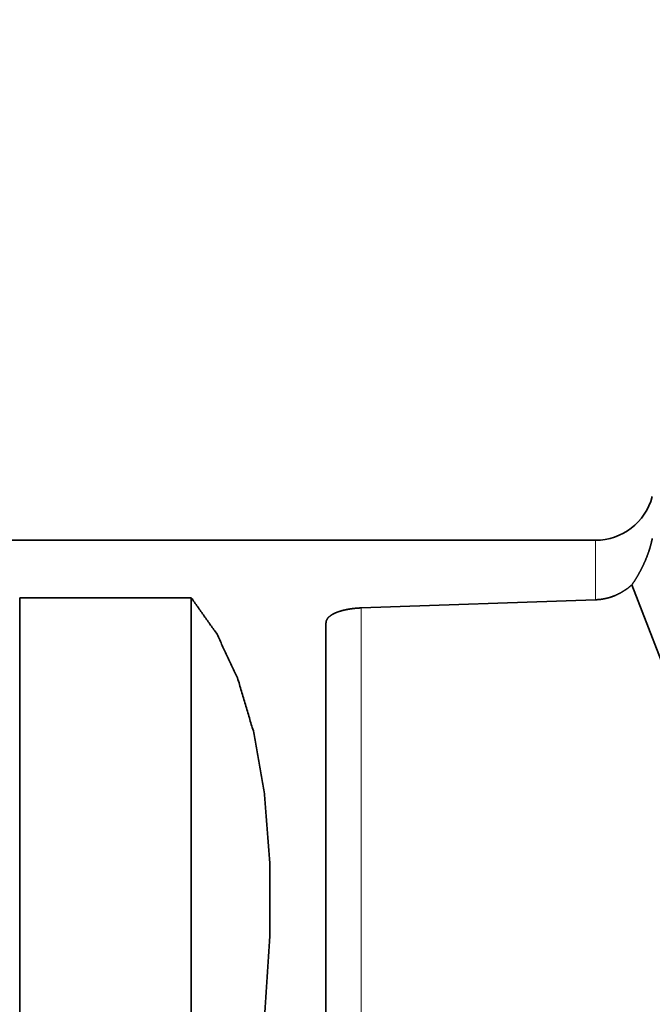
# Model space of a CAD drawing. Extents: x -47 to 68, y -39 to 61.
# Drawn here: x 8 to 21, y 16 to 36 of the extents above; entities that cross this region are included whole.
import ezdxf

# ---------------------------------------------------------------- set-up
doc = ezdxf.new("R2010")
doc.units = 0
doc.header["$PDMODE"] = 1
doc.layers.get('DEFPOINTS').update_dxf_attribs({"linetype": 'CONTINUOUS'})
doc.layers.add('1', color=4, linetype='CONTINUOUS', lineweight=50)
doc.layers.add('2', color=7, linetype='CONTINUOUS', lineweight=25)
doc.styles.get("Standard").update_dxf_attribs({"font": 'monos.ttf'})
doc.dimstyles.new('AM_DIN', dxfattribs={"dimtxt": 3.5, "dimasz": 3.5, "dimexe": 1, "dimexo": 1, "dimgap": 1.5, "dimtad": 1, "dimdsep": 46, "dimtxsty": 'STANDARD', "dimcen": 0, "dimclrd": 256, "dimclre": 256, "dimclrt": 256, "dimadec": 0, "dimazin": 2, "dimtp": 0.1, "dimtm": 0.1, "dimtfac": 0.71, "dimtmove": 0, "dimatfit": 3, "dimfxl": 1, "dimlwd": -1, "dimlwe": -1, "dimarcsym": 0})

# ---------------------------------------------------------------- blocks, each defined once
blk = doc.blocks.new('*D8')
at = {"layer": '2', "linetype": 'ByBlock'}
for p, q in [((0, 26), (0, 56.04)), ((60, 36), (60, 56.04)), ((56.5, 55.04), (3.5, 55.04))]:
    blk.add_line(p, q, dxfattribs=at)
at = {"layer": '2'}
for points in [[(3.5, 55.623), (3.5, 54.456), (0, 55.04)], [(56.5, 55.623), (56.5, 54.456), (60, 55.04)]]:
    blk.add_solid(points, dxfattribs=at)
at = {"layer": 'DEFPOINTS', "color": 0}
for p in [(0, 55.04), (60, 35), (0, 25)]:
    blk.add_point(p, dxfattribs=at)
at = {"layer": '2', "insert": (30, 58.351), "char_height": 3.5, "attachment_point": 5}
blk.add_mtext('60', dxfattribs=at)

msp = doc.modelspace()

# ---------------------------------------------------------------- linework, layer by layer
at = {"layer": '1', "lineweight": 35}
for p, q in [((20, 25), (0, 25)), ((20.744, 24.09), (26.466, 9.241)), ((8.25, 23.827), (8.25, 7.569)), ((8.25, 23.827), (11.75, 23.827)), ((11.75, 23.827), (11.75, 7.569)), ((15.221, 23.619), (20, 23.784))]:
    msp.add_line(p, q, dxfattribs=at)
at = {"layer": '1', "lineweight": 13}
msp.add_line((15.221, 23.619), (15.221, -21.245), dxfattribs=at)
at = {"layer": '1', "lineweight": 35}
msp.add_arc((20, 26.2), 1.2, 270, 345, dxfattribs=at)
at = {"layer": '1', "lineweight": 13}
msp.add_open_spline([(20, 25), (20, 24.864), (20, 23.784)], degree=1, knots=[0, 0, 0.111904, 1, 1], dxfattribs=at)
at = {"layer": '1', "lineweight": 35}
for points, knots in [([(20.744, 24.09), (20.811, 24.192), (20.875, 24.298), (20.934, 24.407), (20.989, 24.522), (21.04, 24.641), (21.086, 24.766), (21.107, 24.831), (21.126, 24.897), (21.143, 24.966), (21.159, 25.036)], [0, 0, 0.117187, 0.235746, 0.355991, 0.478276, 0.603079, 0.731017, 0.796427, 0.862925, 0.930724, 1, 1]), ([(20, 23.784), (20.103, 23.792), (20.204, 23.81), (20.254, 23.822), (20.303, 23.836), (20.327, 23.844), (20.352, 23.853), (20.376, 23.862), (20.4, 23.872), (20.493, 23.916), (20.581, 23.967), (20.665, 24.025), (20.744, 24.09)], [0, 0, 0.125856, 0.250641, 0.312979, 0.375423, 0.406752, 0.438133, 0.469639, 0.50115, 0.626279, 0.750559, 0.874844, 1, 1]), ([(11.75, 23.827), (12.278, 23.08), (12.704, 22.159), (13.027, 21.072), (13.244, 19.825), (13.353, 18.429), (13.353, 16.893), (13.244, 15.231), (13.027, 13.453), (12.704, 11.574), (12.278, 9.608), (11.75, 7.569)], [0, 0, 0.054587, 0.115186, 0.182946, 0.258509, 0.342139, 0.433815, 0.533312, 0.640243, 0.754093, 0.874246, 1, 1]), ([(15.221, 23.619), (15.144, 23.614), (15.069, 23.608), (15.032, 23.603), (14.996, 23.598), (14.978, 23.595), (14.961, 23.592), (14.943, 23.589), (14.926, 23.586), (14.861, 23.572), (14.8, 23.555), (14.771, 23.546), (14.744, 23.537), (14.718, 23.527), (14.693, 23.517), (14.67, 23.506), (14.649, 23.495), (14.628, 23.484), (14.609, 23.472), (14.576, 23.447), (14.549, 23.422), (14.537, 23.409), (14.527, 23.395), (14.519, 23.382), (14.512, 23.368), (14.503, 23.34), (14.5, 23.312)], [0, 0, 0.092547, 0.182516, 0.226606, 0.270113, 0.291663, 0.312978, 0.333976, 0.354647, 0.434397, 0.509585, 0.545557, 0.580252, 0.613437, 0.645201, 0.675631, 0.704754, 0.732675, 0.759378, 0.808802, 0.853251, 0.873944, 0.89372, 0.912736, 0.931088, 0.96607, 1, 1]), ([(14.5, 23.312), (14.5, 21.295), (14.5, 18.577), (14.5, 15.247), (14.5, 11.414), (14.5, 7.205), (14.5, 2.759), (14.5, -1.778), (14.5, -6.257), (14.5, -10.529), (14.5, -14.455), (14.5, -17.904), (14.5, -20.763)], [0, 0, 0.045753, 0.107425, 0.182987, 0.269946, 0.365438, 0.466318, 0.569259, 0.670872, 0.767807, 0.85687, 0.935128, 1, 1])]:
    msp.add_open_spline(points, degree=1, knots=knots, dxfattribs=at)

# ---------------------------------------------------------------- dimensions: what is measured, and where the dimension line sits
at = {"layer": '2'}
dim = msp.add_linear_dim(base=(0, 55.04), p1=(60, 35), p2=(0, 25), dimstyle='AM_DIN', dxfattribs=at)
dim.commit()
dim.dimension.update_dxf_attribs({"geometry": '*D8', "text_midpoint": (30, 58.351)})

doc.saveas('drawing.dxf')
